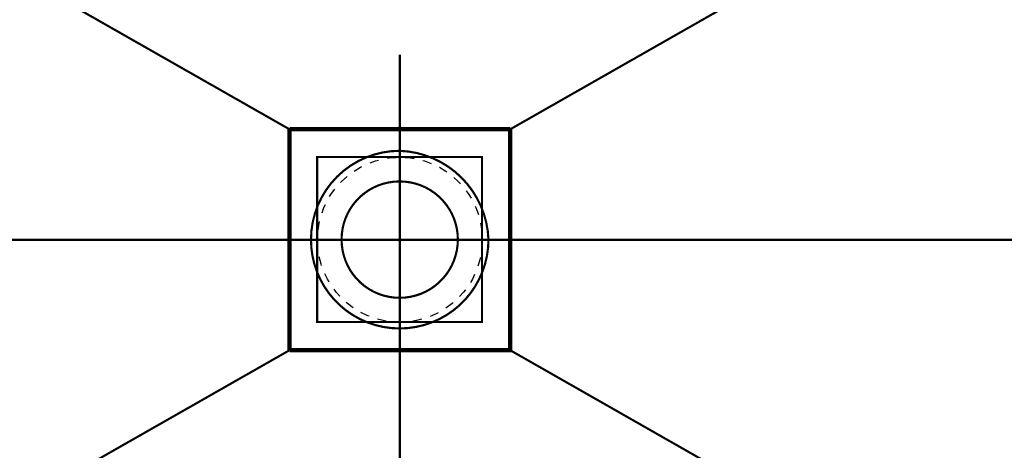
# Model space of a CAD drawing. Extents: x -60 to 482, y -330 to -7.
# Drawn here: x 338 to 377, y -87 to -70 of the extents above; entities that cross this region are included whole.
import ezdxf

# ---------------------------------------------------------------- set-up
doc = ezdxf.new("R2010")
doc.units = 0
doc.linetypes.add('AIGENLINE009', pattern=[5.2917, 3.5278, -1.7639, 0, 0])
doc.linetypes.add('AIGENLINE010', pattern=[0.7056, 0.3528, -0.3528, 0, 0])
for name, color, linetype in [('LAYER_17', 7, 'CONTINUOUS'), ('LAYER_26', 7, 'CONTINUOUS'), ('LAYER_28', 7, 'CONTINUOUS'), ('LAYER_3', 7, 'CONTINUOUS')]:
    doc.layers.add(name, color=color, linetype=linetype)

# ---------------------------------------------------------------- blocks, each defined once
blk = doc.blocks.new('AIGNBL1C010003')
at = {"layer": 'LAYER_28'}
for points, const_width in [([(348.6427, -73.9149), (317.9828, -56.4736)], 0.0847), ([(357.3422, -73.9149), (387.9916, -56.4736)], 0.0847), ([(348.6427, -82.6144), (357.3422, -82.6144), (357.3422, -73.9149)], 0.1693), ([(348.6427, -73.9149), (357.3422, -73.9149)], 0.1693), ([(348.6427, -82.6144), (348.6427, -73.9149)], 0.1693), ([(348.6427, -82.6144), (317.9828, -100.0663)], 0.0847), ([(357.3422, -82.6144), (387.9916, -100.0663)], 0.0847)]:
    blk.add_lwpolyline(points, dxfattribs=dict(at, const_width=const_width))
at = {"layer": 'LAYER_28', "const_width": 0.0847}
for points in [[(356.485, -78.2541, 0.3937819), (352.9819, -74.7616, 0.4136395), (349.4894, -78.2541, 0.4152741), (352.9819, -81.7571, 0.4146499), (356.485, -78.2541)], [(355.2785, -78.2541, 0.4157096), (352.9819, -75.9681, 0.4166705), (350.6959, -78.2541, 0.4156945), (352.9819, -80.5506, 0.4147419), (355.2785, -78.2541)]]:
    blk.add_lwpolyline(points, format="xyb", dxfattribs=at)
at = {"layer": 'LAYER_28', "const_width": 0.0882}
blk.add_lwpolyline([(356.2319, -81.5041), (349.7319, -81.5041), (349.7319, -75.0041), (356.2319, -75.0041)], close=True, dxfattribs=at)

msp = doc.modelspace()

# ---------------------------------------------------------------- linework, layer by layer
at = {"layer": 'LAYER_17', "color": 1, "linetype": 'AIGENLINE010'}
msp.add_circle((352.9925, -78.2646), 3.25, dxfattribs=at)
at = {"layer": 'LAYER_26', "linetype": 'AIGENLINE010', "const_width": 0.0882, "flags": 128}
msp.add_lwpolyline([(302.136, -78.2699), (403.2883, -78.2699)], dxfattribs=at)
at = {"layer": 'LAYER_3', "linetype": 'AIGENLINE009', "const_width": 0.0882, "flags": 128}
msp.add_lwpolyline([(352.9872, -194.9285), (352.9872, -70.9706)], dxfattribs=at)

# ---------------------------------------------------------------- block references
at = {"layer": 'LAYER_28'}
msp.add_blockref('AIGNBL1C010003', (0, 0), dxfattribs=at)

doc.saveas('drawing.dxf')
